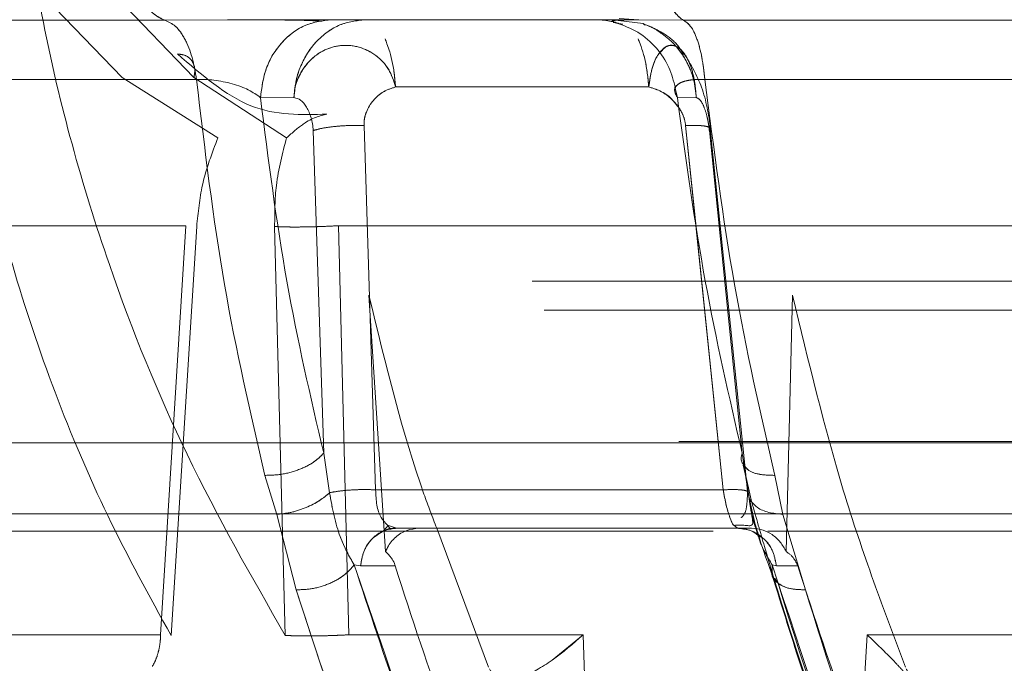
# Model space of a CAD drawing. Units: millimetres. Extents: x 0 to 42, y 0 to 29.8.
# Drawn here: x 11.8 to 11.8, y 15 to 15.1 of the extents above; entities that cross this region are included whole.
import ezdxf

# ---------------------------------------------------------------- set-up
doc = ezdxf.new("R2010")
doc.units = ezdxf.units.MM
doc.linetypes.add('HIDDEN', pattern=[0.1905, 0.127, -0.0635])

msp = doc.modelspace()

# ---------------------------------------------------------------- linework, layer by layer
at = {"color": 7, "linetype": 'HIDDEN', "lineweight": 0}
for p, q in [((11.77672485187871, 15.06339054671321), (11.78258090351725, 15.0573014790818)), ((11.78505575244982, 15.05730158780538), (11.77919458845122, 15.06339054534687)), ((11.79900410855463, 15.05929335965422), (11.79882482398953, 15.05929335965422)), ((11.79943981900712, 15.05924303005396), (11.79941582794077, 15.05923228705007)), ((11.79982299439174, 15.05913497776348), (11.79948106261206, 15.05920111128274)), ((11.79948580100301, 15.05925010491962), (11.79949188166172, 15.05923768741402)), ((11.79986417352976, 15.0592782264332), (11.79948854567842, 15.05926484946005)), ((11.80051269434856, 15.05915928730449), (11.79965476352255, 15.05926172414359)), ((11.78258090351725, 15.0573014790818), (11.78588228094362, 15.05523227998124)), ((11.78258090351677, 15.05730147908258), (11.78588228076458, 15.0552322806312)), ((11.78824656715291, 15.05523223226159), (11.78505575244984, 15.05730158780538)), ((11.78824656728929, 15.05523223160651), (11.78505575242765, 15.05730158782842)), ((11.79199942032586, 15.05697957455169), (11.80071187455599, 15.05697957455168)), ((11.80169440111652, 15.05661004943662), (11.8016119851307, 15.0569835019518)), ((11.78734458615791, 15.05661004944971), (11.78849870842584, 15.05661432896957)), ((11.80234632183008, 15.05661434199967), (11.80169440061134, 15.05661006246424)), ((11.80169440111652, 15.05661004943663), (11.80234632212208, 15.05661432904857)), ((11.7891597211965, 15.0554778581813), (11.7895209922189, 15.04437652354007)), ((11.79130889205334, 15.04311552207111), (11.79091068584743, 15.05565655885212)), ((11.80197915605131, 15.05565655885218), (11.80327342372574, 15.04311552257035)), ((11.80227251488852, 15.05281400531663), (11.8019791560516, 15.05565655884728)), ((11.80279573654992, 15.05547784518505), (11.80392564490242, 15.04437652315043)), ((11.80410569744111, 15.04306594519855), (11.80280655999595, 15.05565624078357)), ((11.78478172843376, 15.05220376903494), (11.76349081976483, 15.05220376903494)), ((11.78390904526246, 15.03812765052152), (11.78478172843376, 15.05220376903494)), ((11.7847817286652, 15.05220376901572), (11.78390904530584, 15.03812765051877)), ((11.78515013459024, 15.05217587069646), (11.78426793132938, 15.03810759467565)), ((11.78819984242993, 15.03810759490269), (11.78783234527129, 15.05217587069646)), ((11.78783234527128, 15.05217587069646), (11.78819984242993, 15.0381075949027)), ((11.78823892460612, 15.05216139949315), (11.78783234527126, 15.05217587069646)), ((11.79002965619973, 15.05220376901681), (11.7903868293042, 15.03812765051878)), ((11.82435318653436, 15.0522037690273), (11.79002965619991, 15.0522037690273)), ((11.79038682935002, 15.03812765052152), (11.79002965642971, 15.05220376903494)), ((11.92369286791157, 15.05029335965422), (11.75449286791157, 15.05029335965422)), ((11.79107732164375, 15.04981677794133), (11.79165142759977, 15.04099312354159)), ((11.80543751897078, 15.04099312337682), (11.80565769776119, 15.04981677794132)), ((11.92411174838683, 15.04929335965422), (11.75407398743631, 15.04929335965422)), ((11.92874757207559, 15.04477564797714), (11.74950122878463, 15.04477564797714)), ((11.82316965740258, 15.04473517350885), (11.75877827861314, 15.04473517350886)), ((11.76030539460821, 15.04473517351413), (11.85107684740849, 15.04473517351413)), ((11.78952099402206, 15.04437652340569), (11.78972307281455, 15.04301477345405)), ((11.80413438512169, 15.04301478363963), (11.80392564427641, 15.04437652280775)), ((11.80392564420364, 15.04437652310263), (11.80406276857602, 15.04348198054768)), ((11.8039637674711, 15.04396625603223), (11.80426024295108, 15.04266769036048)), ((11.78790763352891, 15.04227189327015), (11.78749925491825, 15.04361307400374)), ((11.80504832458399, 15.04361307409789), (11.80532136117495, 15.04227194201604)), ((11.80327342372574, 15.04311552257035), (11.79130889205334, 15.04311552207111)), ((11.80414428105746, 15.0429788516557), (11.80413428699867, 15.04305328980607)), ((11.75449286791157, 15.04229335965422), (11.92369286791157, 15.04229335965422)), ((11.78857695787553, 15.0396752671731), (11.78790763935184, 15.04227190190912)), ((11.80532139147284, 15.04227201054822), (11.80610602465127, 15.03967526676128)), ((11.79202245983826, 15.04179335965422), (11.79172156534587, 15.04189778413954)), ((11.79180518320339, 15.04177152260326), (11.79173121082103, 15.04189045592347)), ((11.76899059386895, 15.04169335965422), (11.80293116454378, 15.04169335965422)), ((11.80376583824616, 15.04179335965422), (11.80425103078505, 15.04179335965422)), ((11.80481218075987, 15.04169335965422), (11.87328201098275, 15.04169335965422)), ((11.79056968702077, 15.04053303446755), (11.790790760922, 15.04049621322177)), ((11.79079076418211, 15.04049621190941), (11.79198254717497, 15.04049962271412)), ((11.80496129750663, 15.04053303000793), (11.8049545658552, 15.04020064451291)), ((11.80496135555656, 15.04053303444675), (11.80510172664533, 15.04049621373979)), ((11.80496135555434, 15.04053303445414), (11.80510172661895, 15.04049621374005)), ((11.8051017230779, 15.04049621346527), (11.80584073907712, 15.04049964096903)), ((11.80510172307617, 15.04049621346538), (11.80584073907712, 15.04049964096903)), ((11.77677204576884, 15.03812765066153), (11.78390904526535, 15.03812765066153)), ((11.78390904530584, 15.03812765051877), (11.77677204772475, 15.03812765051877)), ((11.79038682930419, 15.03812765051878), (11.79469377676947, 15.03812765051878)), ((11.79844727592495, 15.03812765065329), (11.79737958104745, 15.03725103027468)), ((11.79865582863064, 15.03181380083042), (11.79844727924061, 15.03812765084948)), ((11.80783934332628, 15.03181380106507), (11.80823052742863, 15.03812765087114)), ((11.80823053361578, 15.03812765052152), (11.80783934420877, 15.03181380101485)), ((11.80823053113797, 15.03812765066153), (11.8238685880484, 15.03812765066153))]:
    msp.add_line(p, q, dxfattribs=at)
at = {"color": 7, "linetype": 'Continuous', "lineweight": 15}
for p, q in [((11.76071656246921, 15.05927679431506), (11.78405257785328, 15.05927679431507)), ((11.78405257465552, 15.0592767803497), (11.78621373817383, 15.05929326479079)), ((11.78621373816839, 15.05929335965422), (11.79986653063163, 15.05929335965422)), ((11.7996946909711, 15.05933383363321), (11.80037219815394, 15.05928871452003)), ((11.80021620223304, 15.05929045460246), (11.79986638202183, 15.05929329765308)), ((11.79986653062663, 15.05929323396901), (11.8019046756415, 15.05927678993373)), ((11.80190467602993, 15.05927679431003), (11.82943138335237, 15.05927679431004)), ((11.79199941998614, 15.05697957455168), (11.80071187427396, 15.05697957455168)), ((11.78849871422013, 15.05661433923704), (11.78734458911116, 15.05661005991291)), ((11.78915974023824, 15.05547766012107), (11.78952099229743, 15.04437652322493)), ((11.79091068584239, 15.0556565589658), (11.79130889153623, 15.04311552427096)), ((11.78972307279909, 15.04301477612637), (11.7895209941006, 15.04437652309056)), ((11.80396582063651, 15.04395849167356), (11.80426024295366, 15.04266769035733)), ((11.78749925524462, 15.04361307370555), (11.7879076335289, 15.04227189327014)), ((11.80532136117473, 15.04227194201571), (11.80504832475918, 15.04361307443347)), ((11.80327342320045, 15.04311552312379), (11.79130889153623, 15.04311552427096)), ((11.80415732399901, 15.04288170469418), (11.80414428105746, 15.0429788516557)), ((11.78790763935184, 15.04227190190912), (11.7885769591175, 15.03967526712384)), ((11.80610602597098, 15.03967526679451), (11.80532139147261, 15.04227201054789)), ((11.79158318632657, 15.04169887765465), (11.79173477338068, 15.04188791095566)), ((11.79172151071522, 15.04189782098871), (11.79202245955635, 15.04179335965422)), ((11.80376583824617, 15.04179335965422), (11.80363397208582, 15.04189591855814)), ((11.79202245955636, 15.04179335965422), (11.80376583824617, 15.04179335965422)), ((11.79519406702924, 15.03701271389418), (11.79341111852749, 15.04179335965422)), ((11.79056968702023, 15.0405330344691), (11.79079076120118, 15.04049621815388)), ((11.79079076499049, 15.04049622448628), (11.79198254801515, 15.0404996352887)), ((11.79469377676947, 15.03812765051878), (11.7984472736944, 15.03812765051878)), ((11.79844727369445, 15.03812765052152), (11.798655827342, 15.03181380109649))]:
    msp.add_line(p, q, dxfattribs=at)
at = {"color": 8, "linetype": 'Continuous', "lineweight": 15}
for p, q in [((11.80327342320046, 15.04311552312379), (11.80227251488852, 15.05281400531663)), ((11.80406276857602, 15.04348198054768), (11.80413438500951, 15.04301478462708))]:
    msp.add_line(p, q, dxfattribs=at)
at = {"color": 7, "linetype": 'HIDDEN', "lineweight": 0}
for points, knots in [([(11.78426793132938, 15.03810759467565), (11.7835255007629, 15.03945417262169), (11.78207931861512, 15.04207717479059), (11.78025178132935, 15.0463612864765), (11.77860727235765, 15.05127251609589), (11.77725803244064, 15.05689556043574), (11.77689934891293, 15.06126489562312), (11.77672485187871, 15.06339054671321)], [0, 0, 0, 0, 0.193486934925495, 0.376893629853455, 0.5520812400714564, 0.7820906477793785, 0.9999999999999999, 0.9999999999999999, 0.9999999999999999, 0.9999999999999999]), ([(11.77919458845123, 15.06339054534686), (11.77940135626241, 15.06198446687866), (11.77982237100799, 15.05912144982991), (11.78083704070338, 15.05492389849469), (11.78241290226976, 15.04985020906206), (11.78480257897604, 15.04401206229502), (11.78703942983402, 15.04012440002457), (11.78819984242993, 15.03810759490269)], [0, 0, 0, 0, 0.1437626583539751, 0.2927254425323344, 0.4482362065791186, 0.7137611327253623, 1, 1, 1, 1]), ([(11.78937610137443, 15.05924961771185), (11.7891384743557, 15.05926051326727), (11.78877785061212, 15.05927704840712), (11.78794849216208, 15.05928546075331), (11.78736065284816, 15.05928891151196), (11.78696643854383, 15.05928969214228), (11.78683929136257, 15.05928994392144)], [0, 0, 0, 0, 0.4359260422648366, 0.6615631594606932, 0.8908428998203017, 1, 1, 1, 1]), ([(11.78734458615791, 15.05661004944971), (11.78738939173841, 15.05695176314913), (11.78748248868929, 15.05766177523106), (11.78805497807624, 15.05856256330428), (11.78886537536493, 15.05917953094785), (11.78948921457272, 15.05925637584292), (11.78978945509392, 15.0592933596539)], [0, 0, 0, 0, 0.2406393621880799, 0.5000000141265245, 0.7593606581956241, 1, 1, 1, 1]), ([(11.78849870728776, 15.05661433666695), (11.78851762283491, 15.05682092535512), (11.78855224751018, 15.0571990833957), (11.78877819345836, 15.05786718528804), (11.78914409116397, 15.05844953843175), (11.78963779597857, 15.0588810746337), (11.790201702855, 15.05920646064948), (11.79065045166188, 15.05925898154157), (11.79094418500149, 15.05929335965422)], [0, 0, 0, 0, 0.1455825622574043, 0.2664870810360753, 0.5000140221520275, 0.6388173940264286, 0.763584055412444, 1, 1, 1, 1]), ([(11.79949514301726, 15.05923754458173), (11.79949220242649, 15.05923044739323), (11.79948498422406, 15.05921302608329), (11.79960908587525, 15.0591805269067), (11.79968263031732, 15.05916126742234)], [0, 0, 0, 0, 0.407385466912437, 1, 1, 1, 1]), ([(11.8019055364047, 15.058098716165), (11.80185157398667, 15.05819235043694), (11.80168133662302, 15.05848774215925), (11.80119796637403, 15.05886892774728), (11.80074860592314, 15.05905932819659), (11.80051269434856, 15.05915928730449)], [0, 0, 0, 0, 0.1806281120475001, 0.5698346130246854, 1, 1, 1, 1]), ([(11.80052969874037, 15.05912757115509), (11.80055706898356, 15.05912291203531), (11.80075336669302, 15.05908949711332), (11.80109116699055, 15.05887030342832), (11.80161318642291, 15.05847405879869), (11.80201138312473, 15.05790667362951), (11.80227738655271, 15.05724472297703), (11.80232233148209, 15.0568337280359), (11.80234632274342, 15.05661434206345)], [0, 0, 0, 0, 0.02578448447557592, 0.1849247449721827, 0.361988463284643, 0.6307203231324798, 0.8028813182202761, 1, 1, 1, 1]), ([(11.80234632299283, 15.056614335544), (11.8023247000602, 15.05682099148603), (11.80228511955159, 15.05719927261145), (11.80203877053928, 15.05786633858533), (11.80163754183269, 15.05845499677813), (11.80109139915406, 15.05887025163541), (11.80075346292399, 15.05908945556173), (11.80055715725496, 15.05912287417365), (11.80052976731856, 15.05912753697152)], [0, 0, 0, 0, 0.1857358575796133, 0.3399871716485133, 0.6379234021207515, 0.8150102595124413, 0.9741889408952077, 0.9999999999999999, 0.9999999999999999, 0.9999999999999999, 0.9999999999999999]), ([(11.78849870728776, 15.05661433666695), (11.78850564799379, 15.0567306247383), (11.78851855354058, 15.05694685074447), (11.78866406668286, 15.05736637462301), (11.78890527568678, 15.05776189046557), (11.78925235622178, 15.05807910157052), (11.78962277601753, 15.0582998477343), (11.79012335099769, 15.05843933342957), (11.79074448846131, 15.05838578332195), (11.79133044591394, 15.05809675383175), (11.79179250539818, 15.05761202032503), (11.79193054928672, 15.05719008231092), (11.79199942032475, 15.05697957455627)], [0, 0, 0, 0, 0.06494681025805951, 0.1207620801768274, 0.2489542971745154, 0.323692918754921, 0.3894355618436386, 0.4987318285858844, 0.6251668221310319, 0.751543994958865, 0.8760436035631819, 1, 1, 1, 1]), ([(11.80071187455599, 15.05697957455169), (11.8007401559116, 15.05718939958082), (11.80079684207613, 15.05760996556398), (11.80100487286967, 15.05809259990664), (11.80127227885366, 15.05838599277542), (11.8015592922537, 15.05843751592653), (11.80178585029688, 15.05831427118305), (11.80189835749994, 15.0581633857733), (11.80193416775089, 15.05811536000925)], [0, 0, 0, 0, 0.1866104351381494, 0.374035459179934, 0.5638514143128313, 0.7547682883152077, 0.9219444720166162, 1, 1, 1, 1]), ([(11.80234632299283, 15.056614335544), (11.80233679005834, 15.05673062434028), (11.80231906451398, 15.05694685180077), (11.80225893838951, 15.05736636347366), (11.80214160103431, 15.05776197095129), (11.80197333428879, 15.05807894579612), (11.80179630073856, 15.05830049828126), (11.80156399045907, 15.05843472843073), (11.80130745428248, 15.05840908987862), (11.80116315225843, 15.05822988170404), (11.80110579909948, 15.05815865501829)], [0, 0, 0, 0, 0.09165953116407549, 0.1704317895529852, 0.3513495767761405, 0.4568283034983457, 0.5496109966228127, 0.7038609947485691, 0.8822988967248158, 1, 1, 1, 1]), ([(11.78963351854845, 15.05604576641284), (11.78875049257154, 15.0560173884192), (11.78698446963439, 15.05596063336443), (11.78531937739129, 15.05739669638239), (11.78448684494891, 15.05811471609375)], [0, 0, 0, 0, 0.5000082152571156, 1, 1, 1, 1]), ([(11.7844868445864, 15.05811471647019), (11.78458401262378, 15.05810357466514), (11.78478575280139, 15.05808044206113), (11.78499887596976, 15.05789439731189), (11.7851066928183, 15.0576220843938), (11.78507231378848, 15.0574058070982), (11.78505574753072, 15.05730158933972)], [0, 0, 0, 0, 0.2407137070585976, 0.4997695469338336, 0.7589534472649259, 1, 1, 1, 1]), ([(11.78448684481356, 15.05811471622845), (11.78531937735188, 15.05739669646678), (11.78698446978741, 15.05596063334768), (11.78875049293113, 15.05601738842289), (11.78963351901163, 15.05604576642676)], [0, 0, 0, 0, 0.4999917845723042, 1, 1, 1, 1]), ([(11.80284600791098, 15.05553002784953), (11.80276796243011, 15.05602525016671), (11.8026176629574, 15.0569789460413), (11.80215514822699, 15.05775160371967), (11.80193280190103, 15.05812304615105)], [0, 0, 0, 0, 0.5192664982354006, 0.9999999999999999, 0.9999999999999999, 0.9999999999999999, 0.9999999999999999]), ([(11.78749925316614, 15.04361307159436), (11.78699954024315, 15.04576099641758), (11.7859987907479, 15.05006253552891), (11.78542886951285, 15.05484140122555), (11.7851435319899, 15.05723399447623)], [0, 0, 0, 0, 0.4993386710244915, 0.9999999999999999, 0.9999999999999999, 0.9999999999999999, 0.9999999999999999]), ([(11.80169439644116, 15.05661005444301), (11.80164637490214, 15.05670312786996), (11.80155328957552, 15.05688354212833), (11.80167486895895, 15.05706366642526), (11.80188494393288, 15.05716392463674), (11.80209462725883, 15.05721388170731), (11.80234834457671, 15.05724043681797), (11.80254420640855, 15.05723612571986), (11.80264178989716, 15.05723397781799)], [0, 0, 0, 0, 0.2729133318264645, 0.5290173358480368, 0.6509430067110885, 0.7691907555774053, 0.8850047961774837, 1, 1, 1, 1]), ([(11.80264178577158, 15.05723398921777), (11.80295112205975, 15.05484139691449), (11.80356897742455, 15.05006253311199), (11.80455564239003, 15.0457609955957), (11.80504832236245, 15.04361307156979)], [0, 0, 0, 0, 0.5006613291708681, 1, 1, 1, 1]), ([(11.79199942032586, 15.05697957455169), (11.79185666717802, 15.05693375131423), (11.79156593671698, 15.05684042790136), (11.79121636366986, 15.05653003381235), (11.79100642509467, 15.05619496057289), (11.79091581347176, 15.05589158880558), (11.79091236483122, 15.0557335168069), (11.79091068584743, 15.05565655885212)], [0, 0, 0, 0, 0.2476353080746021, 0.5043330278393565, 0.756537048303477, 0.8814691344214665, 1, 1, 1, 1]), ([(11.80197915605131, 15.05565655885218), (11.80196710674859, 15.05573368806573), (11.80194240793138, 15.05589178852935), (11.80181057401229, 15.05619505216378), (11.80155562897862, 15.05653004533302), (11.80116412918134, 15.05684042508522), (11.80086080929045, 15.05693375039053), (11.80071187455599, 15.05697957455169)], [0, 0, 0, 0, 0.1187775994205682, 0.2434718658479037, 0.4956729551823846, 0.752367659505657, 1, 1, 1, 1]), ([(11.78734458699853, 15.05661004940368), (11.7876181664271, 15.05447103655403), (11.78816574362667, 15.05018973999535), (11.78906901392973, 15.04631524895207), (11.78952099412512, 15.04437652339802)], [0, 0, 0, 0, 0.4996180059779707, 1, 1, 1, 1]), ([(11.80157176845515, 15.05647410241418), (11.801668975479, 15.05635953544334), (11.80181941181991, 15.05618223307156), (11.80194199981017, 15.05589140917948), (11.80196697293026, 15.05573356367831), (11.8019791560516, 15.05565655884728)], [0, 0, 0, 0, 0.483280516348796, 0.7479187164876894, 1, 1, 1, 1]), ([(11.80392564290279, 15.04437652271383), (11.80347696696331, 15.04631524934805), (11.80258030019478, 15.05018974225752), (11.80198954952648, 15.05447104087536), (11.80169439987787, 15.05661005459207)], [0, 0, 0, 0, 0.5003820317974614, 1, 1, 1, 1]), ([(11.80234632198954, 15.05661434202954), (11.80239200643823, 15.05659385276095), (11.80248507150135, 15.05655211350108), (11.80261759695001, 15.05629815405987), (11.80271203650754, 15.0559987808674), (11.80276949399746, 15.05571177083777), (11.80278700991607, 15.05555559384134), (11.8027956999153, 15.05547811129485)], [0, 0, 0, 0, 0.2474123124491325, 0.5040105142823872, 0.7566160967387953, 0.879252354515092, 1, 1, 1, 1]), ([(11.8027957366872, 15.05547784519166), (11.80278704941288, 15.05555534727701), (11.80276953922051, 15.05571156157098), (11.80271208358288, 15.05599864791893), (11.80261763613628, 15.0562980994644), (11.80248509218285, 15.05655211848286), (11.80239201346101, 15.05659385006829), (11.80234632242184, 15.05661433551832)], [0, 0, 0, 0, 0.1207525600066599, 0.243390559367665, 0.4959954241589955, 0.7525912221011936, 1, 1, 1, 1]), ([(11.78824656756488, 15.05523223228707), (11.78844447887191, 15.05540580517086), (11.78898947296722, 15.05588377784555), (11.78938293797605, 15.05598274107877), (11.78963351854845, 15.05604576641284)], [0, 0, 0, 0, 0.3631439472999051, 1, 1, 1, 1]), ([(11.78963351901163, 15.05604576642676), (11.78938293821004, 15.05598274120828), (11.78898947284102, 15.05588377815649), (11.78844447893853, 15.0554058047733), (11.78824656770125, 15.05523223163198)], [0, 0, 0, 0, 0.6368560521953516, 1, 1, 1, 1]), ([(11.79091068584711, 15.05565655885197), (11.79074711809852, 15.0556578559918), (11.79041994972727, 15.05566045053216), (11.7899088308416, 15.05562332967165), (11.78945299986758, 15.05556163625711), (11.78925747890194, 15.05550578370581), (11.78915972107175, 15.0554778581879)], [0, 0, 0, 0, 0.2499661851406628, 0.499982608838727, 0.7499980881286487, 1, 1, 1, 1]), ([(11.80197915605127, 15.05565655884713), (11.80212863183791, 15.05565785444617), (11.80242761316279, 15.05566044590214), (11.80272745784469, 15.05562331730699), (11.8028785628896, 15.05556161945607), (11.80282334497557, 15.0555057694956), (11.8027957366872, 15.05547784519166)], [0, 0, 0, 0, 0.2499664243965749, 0.4999826020455571, 0.7499973558304696, 1, 1, 1, 1]), ([(11.80279395744276, 15.0555786446544), (11.80276986804619, 15.0555931726444), (11.80270966144474, 15.05562948243328), (11.80242311202018, 15.05566002214679), (11.80212712951043, 15.05565771319107), (11.801979156051, 15.05565655885203)], [0, 0, 0, 0, 0.250110223782606, 0.6251001977539119, 1, 1, 1, 1]), ([(11.8027956999153, 15.05547811129485), (11.80283291159421, 15.05550719487611), (11.8028825185811, 15.05554596627466), (11.80281166231299, 15.05557211169329), (11.80279395744276, 15.0555786446544)], [0, 0, 0, 0, 0.7501297951374472, 0.9999999999999999, 0.9999999999999999, 0.9999999999999999, 0.9999999999999999]), ([(11.78588228094362, 15.05523227998124), (11.78567746280627, 15.05470302797545), (11.78531010875488, 15.05375378162919), (11.7851992043005, 15.05265987155033), (11.78515013459024, 15.05217587069646)], [0, 0, 0, 0, 0.5575496896729032, 1, 1, 1, 1]), ([(11.78783234527129, 15.05217587069646), (11.78783662087816, 15.05265558135598), (11.78784636985397, 15.0537493880972), (11.7881026716163, 15.05469905860622), (11.78824656715291, 15.05523223226159)], [0, 0, 0, 0, 0.4385698510035237, 1, 1, 1, 1]), ([(11.78783234527126, 15.05217587069646), (11.78795695920353, 15.05217004122432), (11.78814861793425, 15.05216107537909), (11.78851383331429, 15.05215859363779), (11.78882340928524, 15.05216047422541), (11.78914875095684, 15.05216665491727), (11.78956871439464, 15.05217910574059), (11.78984804147972, 15.05219405149321), (11.79002965619961, 15.05220376902087)], [0, 0, 0, 0, 0.2395363496805087, 0.3684117169441082, 0.499999992998832, 0.6315882700757812, 0.7604636402818281, 1, 1, 1, 1]), ([(11.79341111852749, 15.04179335965422), (11.79326316641003, 15.04218084616547), (11.79235002032716, 15.04457237523576), (11.7916575743484, 15.04742573370295), (11.79107732164375, 15.04981677794133)], [0, 0, 0, 0, 0.1620245875608449, 1, 1, 1, 1]), ([(11.80565769776119, 15.04981677794132), (11.80620963328074, 15.04752451426903), (11.80704348400928, 15.04406141819089), (11.80844298935767, 15.03992852564722), (11.80918101402607, 15.0379861412796), (11.80955087564323, 15.03701271389418)], [0, 0, 0, 0, 0.4940936604169895, 0.7464646577580497, 1, 1, 1, 1]), ([(11.78749925491825, 15.04361307400375), (11.78768271558731, 15.04361703712754), (11.78806372417499, 15.0436252676884), (11.78867221652611, 15.04379437681118), (11.78920553337284, 15.04405643876079), (11.78941846445869, 15.0442724925171), (11.78952099356695, 15.04437652523211)], [0, 0, 0, 0, 0.2407566803630167, 0.5000001538789898, 0.7592435216803415, 1, 1, 1, 1]), ([(11.80399305418008, 15.0439688368712), (11.8040282487969, 15.04391307239812), (11.80412208767044, 15.04376438842854), (11.80450331393649, 15.04362716665904), (11.80487118859703, 15.04361765282816), (11.80504832515332, 15.04361307179169)], [0, 0, 0, 0, 0.2373184833124056, 0.632758675974733, 0.9999999999999999, 0.9999999999999999, 0.9999999999999999, 0.9999999999999999]), ([(11.78972307281455, 15.04301477345405), (11.78961433225145, 15.04292304127604), (11.78938867718856, 15.04273268148933), (11.78891709175714, 15.04249464729808), (11.78839580006855, 15.04232139424845), (11.78806824180046, 15.04228817924209), (11.78790763352891, 15.04227189327015)], [0, 0, 0, 0, 0.236760390090795, 0.491317859626656, 0.7505831258334573, 1, 1, 1, 1]), ([(11.78972305437035, 15.04301476763831), (11.78982872328645, 15.04303517413144), (11.79004311788714, 15.04307657743248), (11.79046495948689, 15.04311406336967), (11.79090510402449, 15.04312969403675), (11.79117744263312, 15.04312013679987), (11.79130889557432, 15.04311552369376)], [0, 0, 0, 0, 0.2515877363994902, 0.5104533506050448, 0.7637046497354125, 1, 1, 1, 1]), ([(11.78972308916934, 15.04301477125205), (11.78977104407558, 15.04274493841717), (11.78986856963694, 15.04219618124582), (11.79013290552639, 15.04129987568562), (11.79039993816565, 15.04083111261508), (11.79056974210221, 15.04053302989788)], [0, 0, 0, 0, 0.2604862412099389, 0.5297490683956042, 1, 1, 1, 1]), ([(11.80327342372575, 15.04311552257035), (11.8033053189246, 15.04293400915477), (11.80336881726171, 15.04257264442074), (11.80349804998688, 15.04216189959912), (11.80359261286975, 15.04192671787656), (11.80363572946678, 15.04189450865796), (11.80363780430992, 15.04189295869621)], [0, 0, 0, 0, 0.3329654496264895, 0.6628819735672349, 0.9837773137586086, 1, 1, 1, 1]), ([(11.80327342575029, 15.04311553383497), (11.80339515078371, 15.04312014710188), (11.80364733550922, 15.04312970467123), (11.80393420050316, 15.04311407546749), (11.80412172213393, 15.04307659160826), (11.80413020945538, 15.04303519004288), (11.80413439261079, 15.04301478440806)], [0, 0, 0, 0, 0.2362954199422929, 0.4895467591096748, 0.7484123528686442, 1, 1, 1, 1]), ([(11.80388722271083, 15.04215344213804), (11.80392200491615, 15.04218517357723), (11.80402486049431, 15.04227900763677), (11.80409435462387, 15.04257107641213), (11.80410427459402, 15.04289525876732), (11.80410943285791, 15.0430638296514)], [0, 0, 0, 0, 0.1969568035604318, 0.5824272992911574, 0.9999999999999999, 0.9999999999999999, 0.9999999999999999, 0.9999999999999999]), ([(11.80424855613516, 15.04190760759829), (11.80425922638284, 15.04191236920804), (11.80429656659807, 15.04192903232012), (11.80428911424689, 15.04203988841658), (11.80425356615085, 15.04226829887934), (11.80419825634606, 15.04255971878166), (11.80416910122626, 15.04278906155162), (11.80415732399901, 15.04288170469418)], [0, 0, 0, 0, 0.08860967883412052, 0.3100869424935469, 0.5516750232042537, 0.8188988702590416, 1, 1, 1, 1]), ([(11.80425495146105, 15.04269318894571), (11.80440740619073, 15.04215939562332), (11.80469898487059, 15.04113848434959), (11.80491873558927, 15.04039744108064), (11.8050235875217, 15.040043859444)], [0, 0, 0, 0, 0.5228596609043901, 1, 1, 1, 1]), ([(11.79079076418211, 15.04049621190941), (11.7908173207525, 15.04066293232707), (11.79087240952499, 15.04100877604946), (11.79116262844029, 15.04144248188498), (11.7915655164998, 15.04173871471381), (11.79187383103086, 15.04177558543505), (11.79202245981846, 15.041793359656)], [0, 0, 0, 0, 0.2410342997626804, 0.499999943767401, 0.7589656189587897, 1, 1, 1, 1]), ([(11.80376583850641, 15.04179335965518), (11.80392703966553, 15.04177558543816), (11.80426143423175, 15.04173871472567), (11.80469840231272, 15.0414424823542), (11.80501317089713, 15.04100877713312), (11.80507291993474, 15.04066293374237), (11.80510172307617, 15.04049621346538)], [0, 0, 0, 0, 0.2410343611989216, 0.500000006817572, 0.758965648657739, 1, 1, 1, 1]), ([(11.8051017230762, 15.04049621346514), (11.80507196126204, 15.04066106439389), (11.80501022356037, 15.0410030300216), (11.80476497652548, 15.04138398105443), (11.80454162786101, 15.04151228941294), (11.80446989671306, 15.04155349720736)], [0, 0, 0, 0, 0.3871924711823265, 0.8031893872275307, 1, 1, 1, 1]), ([(11.80446989671306, 15.04155349720736), (11.80447462970581, 15.04153743187159), (11.804602876962, 15.04110211845727), (11.8047854562993, 15.04081222494112), (11.80496129750663, 15.04053303000793)], [0, 0, 0, 0, 0.03690521645037737, 1, 1, 1, 1]), ([(11.80584073903228, 15.04049964081882), (11.80580359229373, 15.04057777766642), (11.80569130501645, 15.04081396997334), (11.80553926278125, 15.04092130008203), (11.80543751897073, 15.04099312337657)], [0, 0, 0, 0, 0.3308187663730499, 0.9999999999999999, 0.9999999999999999, 0.9999999999999999, 0.9999999999999999]), ([(11.79056974210221, 15.04053302989788), (11.79047083507005, 15.04041641099382), (11.79026545144586, 15.04017424809961), (11.78974203458765, 15.03988021746978), (11.78914042088465, 15.03968999591024), (11.7887601062663, 15.03968005461161), (11.78857695787553, 15.0396752671731)], [0, 0, 0, 0, 0.2407867698193175, 0.5000014495088452, 0.759215329908306, 0.9999999999999999, 0.9999999999999999, 0.9999999999999999, 0.9999999999999999]), ([(11.79056972512712, 15.0405330313062), (11.79166549747703, 15.03733170617186), (11.79316759891353, 15.03294328089048), (11.79468795926366, 15.02934166299107), (11.79509922751581, 15.02836739981833)], [0, 0, 0, 0, 0.7294929112571203, 1, 1, 1, 1]), ([(11.79198254746294, 15.04049962901352), (11.79255735974728, 15.03871019422175), (11.79328279818284, 15.03645184865184), (11.79427608824113, 15.03403599269255), (11.79476698176272, 15.03271362065162), (11.79518490062534, 15.03216396076559), (11.7953925517998, 15.03189085148266)], [0, 0, 0, 0, 0.5608912291209418, 0.7078694503473646, 0.8548492131859852, 1, 1, 1, 1]), ([(11.80496131418062, 15.04053303128272), (11.80595500713594, 15.03733332488564), (11.80731788399093, 15.03294484072865), (11.80922600977089, 15.02934306815163), (11.80974289382679, 15.02836739933693)], [0, 0, 0, 0, 0.7291142642007983, 1, 1, 1, 1]), ([(11.80974289379762, 15.02836739938688), (11.80942120165476, 15.02892543708678), (11.80900182578358, 15.02965292624605), (11.80852592766543, 15.03066653986837), (11.80714209875081, 15.03386985336634), (11.80600456642121, 15.03734547420574), (11.8049613141787, 15.04053303128914)], [0, 0, 0, 0, 0.157314841933152, 0.2050844273059511, 0.2709680136216592, 1, 1, 1, 1]), ([(11.80584073912896, 15.04049964097315), (11.80641555377118, 15.03871019761044), (11.80714099518354, 15.03645184122034), (11.80813429053383, 15.03403597817421), (11.80862518492335, 15.03271359585587), (11.80904310844847, 15.03216394836952), (11.80925076177502, 15.03189084546405)], [0, 0, 0, 0, 0.5608913541325611, 0.7078696091492128, 0.8548494071236149, 1, 1, 1, 1]), ([(11.80501789696199, 15.04005984923243), (11.80572218039298, 15.03780454824022), (11.80713457318536, 15.03328169461922), (11.8089963968308, 15.02949989380404), (11.80992983033436, 15.02760387127079)], [0, 0, 0, 0, 0.498645585551438, 1, 1, 1, 1]), ([(11.80504508565313, 15.04007142375278), (11.80508145294377, 15.04001019920591), (11.80517959484403, 15.0398449767418), (11.8055628069048, 15.03969205194568), (11.80592955136452, 15.03968071951665), (11.80610602442519, 15.03967526648693)], [0, 0, 0, 0, 0.2339685517378352, 0.6313948018322629, 1, 1, 1, 1]), ([(11.79316223200494, 15.0273174125142), (11.79236833250073, 15.02918687327947), (11.7907751150292, 15.03293855411282), (11.78931133137244, 15.03742461030066), (11.7885769504119, 15.03967526683525)], [0, 0, 0, 0, 0.4982995218177268, 1, 1, 1, 1]), ([(11.80610602442534, 15.03967526648693), (11.80680287749436, 15.03742460991456), (11.80819185984978, 15.0329385533754), (11.81001524543646, 15.02918687229216), (11.81092383765868, 15.02731741128656)], [0, 0, 0, 0, 0.5017004473127791, 1, 1, 1, 1]), ([(11.78918767189013, 15.03808799156304), (11.78908306387682, 15.03808747057447), (11.78887593954745, 15.0380864390148), (11.78860249253295, 15.03809011329452), (11.78837069979025, 15.03809689790415), (11.78825570667628, 15.03810409736673), (11.78819984242992, 15.0381075949027)], [0, 0, 0, 0, 0.2623349615499153, 0.519424385008926, 0.7665338938629099, 1, 1, 1, 1]), ([(11.79038682930411, 15.03812765051879), (11.79030150877465, 15.03812301793072), (11.79012581308666, 15.03811347830699), (11.78982791675397, 15.03810187074564), (11.78950842041082, 15.03809256951852), (11.78929533674594, 15.0380895282249), (11.78918767577189, 15.03808799160485)], [0, 0, 0, 0, 0.2331819415861194, 0.4801782397313772, 0.737358952038712, 0.9999999999999999, 0.9999999999999999, 0.9999999999999999, 0.9999999999999999]), ([(11.80823053113872, 15.03812765066145), (11.80854708774354, 15.03782181651986), (11.80900704095539, 15.03737744292735), (11.80942570190817, 15.03692576444089), (11.80962871512286, 15.03669637832426), (11.80973481807887, 15.03657934987967), (11.80975090418809, 15.03657980936756), (11.80969014815955, 15.0366949514512), (11.80961313214698, 15.03686677064214), (11.80957474591834, 15.03695240855729)], [0, 0, 0, 0, 0.3177721744048376, 0.4617194208871803, 0.5808516144977741, 0.6945974088906446, 0.7981501880119283, 0.8993942587201359, 1, 1, 1, 1])]:
    msp.add_open_spline(points, degree=3, knots=knots, dxfattribs=at)
for points in [[(11.78284815055138, 15.06184437722038), (11.78288333049482, 15.06152082914947), (11.7829536903817, 15.06087373300763), (11.78323407967424, 15.06007114958434), (11.7836076965077, 15.05947953242193), (11.78390428509574, 15.05934437323263), (11.78405257938976, 15.05927679363798)], [(11.80190467770443, 15.05927679363001), (11.80180487564663, 15.05934397613308), (11.80160527153105, 15.05947834113923), (11.80135351035708, 15.06006587373694), (11.80116405009518, 15.06086316504048), (11.80111573856447, 15.06150691162312), (11.80109158279912, 15.06182878491444)], [(11.78405257904207, 15.05927679363795), (11.78417760949294, 15.05922253860955), (11.78442767039468, 15.05911402855272), (11.78475209661145, 15.05865224276428), (11.78501102143781, 15.05802170750776), (11.78509936229728, 15.0574965624614), (11.78514353272702, 15.05723398993822)], [(11.80264178497604, 15.05723398881202), (11.80261194107091, 15.05749656145956), (11.80255225326063, 15.05802170675463), (11.80237730966384, 15.05865224237542), (11.80215810975044, 15.05911402844574), (11.80198915505302, 15.05922253856858), (11.80190467770431, 15.05927679362999)], [(11.79199942120664, 15.05697957455169), (11.79196632269124, 15.05729824130768), (11.79190012566046, 15.05793557481967), (11.79172200319879, 15.05840404766986), (11.79163294196795, 15.05863828409496)], [(11.80034539531731, 15.05863828409496), (11.80043445654815, 15.05840404766986), (11.80061257900982, 15.05793557481967), (11.8006787760406, 15.05729824130768), (11.800711874556, 15.05697957455169)], [(11.78514353272702, 15.05723398993822), (11.78110876803404, 15.05723398993822), (11.77303923864809, 15.05723398993822), (11.76585978830354, 15.05723398993822), (11.76227006313127, 15.05723398993822)], [(11.82962288198593, 15.05723398881202), (11.82504789393535, 15.05723398881202), (11.8158979178342, 15.05723398881202), (11.80706049592876, 15.05723398881202), (11.80264178497604, 15.05723398881202)], [(11.78390904526248, 15.03812765052152), (11.78390370184515, 15.0380264212924), (11.7838930150105, 15.03782396283417), (11.78383401556857, 15.03753451943707), (11.7837478431084, 15.03726539623787), (11.78366694140811, 15.03711544500575), (11.78362649055796, 15.03704046938969)]]:
    msp.add_open_spline(points, degree=3, dxfattribs=at)
at = {"color": 7, "linetype": 'Continuous', "lineweight": 15}
for points in [[(11.78405257785331, 15.05927679431507), (11.78390486662799, 15.05934397716364), (11.78360944417734, 15.05947834286076), (11.78323682709835, 15.06006587371697), (11.78295641766584, 15.06086316182715), (11.78288491395768, 15.06150690589284), (11.7828491621036, 15.06182877792567)], [(11.80109090679456, 15.06184423029492), (11.80111467987022, 15.06152069847658), (11.80116222602153, 15.0608736348399), (11.80135167183398, 15.06007110212195), (11.80160410055937, 15.05947952340469), (11.80180448401159, 15.05934437067492), (11.8019046757377, 15.05927679431003)], [(11.78514353478293, 15.05723398629008), (11.78509936435105, 15.05749655971211), (11.78501102348731, 15.05802170655618), (11.78475209786085, 15.05865224374418), (11.78442767047354, 15.05911403035516), (11.7841776087267, 15.05922253966176), (11.78405257785328, 15.05927679431506)], [(11.80190467632221, 15.05927679431003), (11.80198915390191, 15.05922253967909), (11.80215810906132, 15.0591140304172), (11.80237730966299, 15.05865224406867), (11.80255225377952, 15.05802170723526), (11.80261194167435, 15.0574965606418), (11.80264178562177, 15.05723398734507)], [(11.79163294074747, 15.05863828409495), (11.7917220019783, 15.05840404766986), (11.79190012443997, 15.05793557481967), (11.79196632147075, 15.05729824130768), (11.79199941998614, 15.05697957455169)], [(11.80071187353749, 15.05697957455169), (11.8006787750221, 15.05729824130768), (11.80061257799131, 15.05793557481967), (11.80043445552965, 15.05840404766986), (11.80034539429881, 15.05863828409495)], [(11.76227006420434, 15.05723398629008), (11.76585978952561, 15.05723398629008), (11.77303924016815, 15.05723398629008), (11.78110876991133, 15.05723398629008), (11.78514353478293, 15.05723398629008)], [(11.80264178562177, 15.05723398734507), (11.80706049683098, 15.05723398734507), (11.81589791924939, 15.05723398734507), (11.82504789588142, 15.05723398734507), (11.82962288419744, 15.05723398734507)]]:
    msp.add_open_spline(points, degree=3, dxfattribs=at)
for points, knots in [([(11.78937869620631, 15.05925015041624), (11.78913924217365, 15.05926104129407), (11.78877580493484, 15.05927757119137), (11.78793826518855, 15.05928583866918), (11.78735141665528, 15.05928918073151), (11.78696093472312, 15.05928991668414), (11.7868397143351, 15.05929014515172)], [0, 0, 0, 0, 0.4384513890313227, 0.6654703635887972, 0.8961493247475378, 0.9999999999999999, 0.9999999999999999, 0.9999999999999999, 0.9999999999999999]), ([(11.78978945464684, 15.05929335972922), (11.78948921470602, 15.05925637566163), (11.78886537674359, 15.05917953023826), (11.78805498109944, 15.05856256360222), (11.7874824923148, 15.05766177739254), (11.78738939475314, 15.05695176649246), (11.7873445888699, 15.05661005329478)], [0, 0, 0, 0, 0.2406393248981051, 0.4999999191243319, 0.7593605584718411, 1, 1, 1, 1]), ([(11.79094418513784, 15.05929335965422), (11.79065052248871, 15.05925898297958), (11.79020185238232, 15.0592064608549), (11.78963764694674, 15.05888115788084), (11.78916772695612, 15.05846918744843), (11.78879524089866, 15.05790759636673), (11.7885578234913, 15.05724450134169), (11.78851928130228, 15.05683364924298), (11.78849870777174, 15.05661433948354)], [0, 0, 0, 0, 0.2363333274654444, 0.3610799653733251, 0.4998764609941307, 0.7105294809994902, 0.8454828146561519, 1, 1, 1, 1]), ([(11.79956003531676, 15.05920814109445), (11.79938532259901, 15.0592402754839), (11.79903558903806, 15.05930460093539), (11.79874117124151, 15.05929087187312), (11.7985938326479, 15.05928400129413)], [0, 0, 0, 0, 0.4995594854569397, 1, 1, 1, 1]), ([(11.79986756513269, 15.05927785947386), (11.79971156942894, 15.05927450329722), (11.79943709003335, 15.05926859799783), (11.79944365184464, 15.05924993775236), (11.7994464843619, 15.05924188274055)], [0, 0, 0, 0, 0.5683330197485179, 1, 1, 1, 1]), ([(11.79958547095498, 15.05918852230977), (11.79984230666779, 15.05909342132259), (11.80035882934334, 15.05890216358895), (11.80098433372095, 15.05835103179598), (11.80143542160025, 15.05768240907103), (11.80156446341438, 15.05717943879378), (11.80162660591432, 15.05693722404632)], [0, 0, 0, 0, 0.2565149735497081, 0.515877636352158, 0.7668618179727544, 1, 1, 1, 1]), ([(11.79199941998612, 15.05697957455169), (11.79193091785462, 15.05718938313562), (11.79179361456968, 15.05760991614892), (11.79133411149791, 15.05809279907571), (11.79075288238423, 15.05838523173641), (11.79013004057225, 15.05844022028363), (11.78962554413314, 15.05830066061945), (11.78925051281186, 15.05807755453933), (11.78890149371886, 15.05775785156538), (11.78866236183995, 15.05736279643465), (11.78851874606242, 15.05694524726717), (11.78850580917332, 15.05673161041729), (11.78849870777174, 15.05661433948354)], [0, 0, 0, 0, 0.123510050109198, 0.247559239827446, 0.3731908943108615, 0.4995512197178609, 0.6101986133219491, 0.6767326274019119, 0.7523682305928164, 0.8806874089828332, 0.9345061539475434, 1, 1, 1, 1]), ([(11.78514353387952, 15.05723398669562), (11.78542887140487, 15.05484139483967), (11.78599879264504, 15.05006253192615), (11.78699954163817, 15.04576099515155), (11.78749925431071, 15.04361307149395)], [0, 0, 0, 0, 0.5006613286968937, 0.9999999999999999, 0.9999999999999999, 0.9999999999999999, 0.9999999999999999]), ([(11.7873445895931, 15.05661005326055), (11.7872190398913, 15.05670312664202), (11.7869756731553, 15.05688354096983), (11.786488279462, 15.05706366624796), (11.78606629186131, 15.05716392646403), (11.78574672231675, 15.05721387552127), (11.7854305009586, 15.0572404407867), (11.7852389682901, 15.05723612872884), (11.78514353708314, 15.05723398024477)], [0, 0, 0, 0, 0.2729103303777177, 0.5290119798885847, 0.6509406029369582, 0.7691887825004461, 0.884998244734242, 0.9999999999999999, 0.9999999999999999, 0.9999999999999999, 0.9999999999999999]), ([(11.80264178621927, 15.05723400299799), (11.80254419633683, 15.05723615037637), (11.80234833117742, 15.05724046021464), (11.80209463252815, 15.05721389167123), (11.80188492375522, 15.05716393928599), (11.80167486205665, 15.05706367462783), (11.80155328449091, 15.05688354363383), (11.80164637383573, 15.05670312489926), (11.80169439738867, 15.05661004927748)], [0, 0, 0, 0, 0.1150018432300643, 0.230811368886911, 0.3490595608670718, 0.470988209292, 0.7270898642141833, 0.9999999999999999, 0.9999999999999999, 0.9999999999999999, 0.9999999999999999]), ([(11.80504832342982, 15.04361307161246), (11.80455564305008, 15.04576099754716), (11.80356897726799, 15.0500625388899), (11.80295112177962, 15.05484140725256), (11.80264178542931, 15.05723400184105)], [0, 0, 0, 0, 0.4993386703870761, 1, 1, 1, 1]), ([(11.79091068584239, 15.0556565589658), (11.79091236482651, 15.05573351691405), (11.79091581346777, 15.05589158890081), (11.79100642508911, 15.05619496063669), (11.79121636363658, 15.05653003382316), (11.7915659365649, 15.05684042786326), (11.79185666691098, 15.05693375130517), (11.79199941998613, 15.05697957455168)], [0, 0, 0, 0, 0.1185308803002121, 0.2434629842462364, 0.4956670282525424, 0.7523647476363778, 1, 1, 1, 1]), ([(11.78952099420365, 15.04437652308287), (11.78906901395732, 15.04631524932846), (11.78816574355884, 15.05018974172632), (11.7876181665104, 15.0544710397902), (11.78734458715927, 15.05661005337671)], [0, 0, 0, 0, 0.500381997564736, 1, 1, 1, 1]), ([(11.78849871031591, 15.05661433935768), (11.7885771180658, 15.05659385542658), (11.78873684541433, 15.05655212684738), (11.78894177951246, 15.05629806451984), (11.78907370477559, 15.05599855754968), (11.78914134700595, 15.05571141771166), (11.78915364367919, 15.05555517734971), (11.7891597444422, 15.05547766163458)], [0, 0, 0, 0, 0.2474062350136949, 0.5040004589383491, 0.7566049132682605, 0.8792441084193124, 1, 1, 1, 1]), ([(11.80169440007944, 15.05661004939418), (11.80198954975249, 15.05447103662025), (11.8025803004643, 15.05018973992868), (11.80347696700742, 15.04631524875608), (11.80392564283, 15.0443765230087)], [0, 0, 0, 0, 0.4996179727829517, 1, 1, 1, 1]), ([(11.7891597444422, 15.05547766163458), (11.78925750974339, 15.05550556705082), (11.78945303667411, 15.05556137683528), (11.78990885969811, 15.05562313722085), (11.79041995768505, 15.05566037791586), (11.79074711908064, 15.05565783187675), (11.79091068584208, 15.05565655896565)], [0, 0, 0, 0, 0.2500134460134011, 0.5000175025343108, 0.7500300494181679, 1, 1, 1, 1]), ([(11.7895209941006, 15.04437652309056), (11.78941846502441, 15.04427249038837), (11.78920553399777, 15.04405643665119), (11.78867221729889, 15.04379437465322), (11.78806372503402, 15.043625265415), (11.78768271644787, 15.04361703476479), (11.78749925576981, 15.04361307159775)], [0, 0, 0, 0, 0.2407564487919481, 0.4999998021529082, 0.7592432856919701, 1, 1, 1, 1]), ([(11.80392564290285, 15.04437652271397), (11.80389558058202, 15.04426922225684), (11.80385212552634, 15.04411411954982), (11.80396228201333, 15.04400001176561), (11.80399623195539, 15.04396484404405)], [0, 0, 0, 0, 0.6918026074353694, 1, 1, 1, 1]), ([(11.78972308915418, 15.04301477392437), (11.78961430581248, 15.04292301669229), (11.78938858597259, 15.0427326251543), (11.78891691251466, 15.0424945873386), (11.78839567024781, 15.04232138303817), (11.78806819084554, 15.04228818011864), (11.78790763935184, 15.04227190190912)], [0, 0, 0, 0, 0.2368383855469808, 0.491427470680628, 0.7506649924524852, 1, 1, 1, 1]), ([(11.79130889521298, 15.04311553007129), (11.7911774422927, 15.0431201432774), (11.79090510373666, 15.04312970072115), (11.79046495930893, 15.04311407101349), (11.79004311781507, 15.04307658645145), (11.78982872322889, 15.04303518429914), (11.78972305432037, 15.04301477837228)], [0, 0, 0, 0, 0.2362953674634865, 0.4895466684256282, 0.7484122740126091, 1, 1, 1, 1]), ([(11.79056974210165, 15.04053302989943), (11.79039993809424, 15.04083111294513), (11.79013290534394, 15.04129987653163), (11.78986856951578, 15.04219618316922), (11.78977104402176, 15.04274494086349), (11.78972308915418, 15.04301477392437)], [0, 0, 0, 0, 0.4702509603714139, 0.7395138029886364, 1, 1, 1, 1]), ([(11.8032734228136, 15.04311552648853), (11.80339571164251, 15.04312015313873), (11.80364866947482, 15.04312972349291), (11.80393542801331, 15.04311393197515), (11.8041219153716, 15.04307638108635), (11.80413025484747, 15.04303509712835), (11.80413435857726, 15.04301478191777)], [0, 0, 0, 0, 0.2374277726546985, 0.4911259289909591, 0.7495907754287056, 1, 1, 1, 1]), ([(11.80413438500951, 15.04301478462708), (11.8041392883321, 15.04292008436231), (11.80414563815069, 15.04279744721348), (11.80425071125354, 15.04270321355153), (11.80427464702765, 15.04268174701456)], [0, 0, 0, 0, 0.772198845722905, 1, 1, 1, 1]), ([(11.8041650967853, 15.04284634888505), (11.80422385887679, 15.04256820797841), (11.80434206012447, 15.04200872138833), (11.80463522390501, 15.04107356526939), (11.80483102204043, 15.04053359138583), (11.80495596763172, 15.04018901529466)], [0, 0, 0, 0, 0.2634837520285633, 0.5300033991627949, 1, 1, 1, 1]), ([(11.80363702308167, 15.04189046066764), (11.80372098683769, 15.04189588020706), (11.80388936562782, 15.04190674841419), (11.80408522161061, 15.04188704443829), (11.80420896876003, 15.04187152873497), (11.80423782728729, 15.04189782961643), (11.80424855613516, 15.04190760759829)], [0, 0, 0, 0, 0.2763868244171729, 0.554259138863995, 0.8342851717529376, 1, 1, 1, 1]), ([(11.79202245954162, 15.041793359656), (11.79186739767315, 15.04179204917544), (11.79171045755479, 15.04179072282115), (11.79158349993448, 15.04170112158154), (11.79158198051332, 15.0417000492393)], [0, 0, 0, 0, 0.9880320601539265, 1, 1, 1, 1]), ([(11.7928058161852, 15.04179335965438), (11.79266008759926, 15.04177794394116), (11.79236860466811, 15.0417471097898), (11.79198647055989, 15.04150531930654), (11.79175868081147, 15.04122823826921), (11.79167330404365, 15.04104107990637), (11.79165142759977, 15.04099312354159)], [0, 0, 0, 0, 0.2994760298089271, 0.5990049956227234, 0.8972513842680694, 1, 1, 1, 1]), ([(11.80446989671306, 15.04155349720736), (11.80439499934086, 15.04160936491628), (11.80418779580737, 15.04176392289816), (11.80393027413635, 15.04178188821745), (11.80376583821594, 15.04179335965518)], [0, 0, 0, 0, 0.3614676397696229, 1, 1, 1, 1]), ([(11.80425103078505, 15.04179335965483), (11.80438682101114, 15.04178030010697), (11.80463370008238, 15.04175655665252), (11.80497142810415, 15.04157877872827), (11.80525125567571, 15.04133218971447), (11.80537610498666, 15.04110491896509), (11.80543751897066, 15.0409931233768)], [0, 0, 0, 0, 0.2775343674434325, 0.5045829059113723, 0.7563019190164624, 1, 1, 1, 1]), ([(11.79165142759978, 15.04099312354159), (11.79171776888433, 15.04092511755328), (11.79182146568875, 15.04081881868198), (11.79193438666395, 15.04063933586847), (11.79197347251791, 15.04052595932383), (11.79198254771851, 15.04049963484113)], [0, 0, 0, 0, 0.5769154128386096, 0.9017655465720874, 0.9999999999999999, 0.9999999999999999, 0.9999999999999999, 0.9999999999999999]), ([(11.79056972512685, 15.04053303130685), (11.7904705363192, 15.04041613373846), (11.79026473154138, 15.04017358542417), (11.78974052826715, 15.03987957565044), (11.78913930458785, 15.03968987882803), (11.78875964590728, 15.0396800135279), (11.7885769586798, 15.03967526646318)], [0, 0, 0, 0, 0.2413628315914319, 0.500798679890263, 0.7597902805974734, 1, 1, 1, 1]), ([(11.79509922742201, 15.02836739983842), (11.79487853915194, 15.02892405823663), (11.79459053716957, 15.02965050700593), (11.79416284148691, 15.03066255863827), (11.79276632286356, 15.03386705410549), (11.79162062819476, 15.03734387392291), (11.79056972512685, 15.04053303130685)], [0, 0, 0, 0, 0.1569299249653152, 0.2047962470730041, 0.270589201180832, 1, 1, 1, 1]), ([(11.7919825478845, 15.04049963529996), (11.79255736031175, 15.03871019980859), (11.79328279892799, 15.03645185335479), (11.79427608929114, 15.03403599651117), (11.7947669828067, 15.03271362445188), (11.79518490155874, 15.03216396445886), (11.79539255257298, 15.03189085526126)], [0, 0, 0, 0, 0.5608913093728002, 0.7078695519365518, 0.8548493372614077, 1, 1, 1, 1]), ([(11.8049518306598, 15.04020331309856), (11.80564995460053, 15.03795628313895), (11.80705137635021, 15.03344557024992), (11.80889991715293, 15.02966322746309), (11.80982759984132, 15.02776507410897)], [0, 0, 0, 0, 0.4981540645310163, 1, 1, 1, 1]), ([(11.78857695867975, 15.03967526646318), (11.78931133966852, 15.03742460987355), (11.79077512343364, 15.03293855341627), (11.79236834100139, 15.02918687239389), (11.79316224058202, 15.0273174114674)], [0, 0, 0, 0, 0.5017004603180889, 1, 1, 1, 1]), ([(11.8109238463678, 15.02731741172451), (11.81001525417525, 15.02918687264859), (11.80819186858162, 15.03293855370504), (11.80680288624641, 15.03742461022044), (11.80610603316228, 15.0396752668624)], [0, 0, 0, 0, 0.4982995345170179, 1, 1, 1, 1]), ([(11.79522268647982, 15.03695240848612), (11.79527703897153, 15.03686656257441), (11.79538609963392, 15.03669430898121), (11.79565519677416, 15.03657932765886), (11.79600191597018, 15.03657978657154), (11.79641314577662, 15.03669805163374), (11.79688310872413, 15.03692768648922), (11.79760349042828, 15.03737851310378), (11.79810300909618, 15.03782200154394), (11.79844727369536, 15.03812765052145)], [0, 0, 0, 0, 0.1008779730850106, 0.2024160847175636, 0.306365585204724, 0.4206531200281156, 0.5391871626199062, 0.6824111750895294, 1, 1, 1, 1])]:
    msp.add_open_spline(points, degree=3, knots=knots, dxfattribs=at)
at = {"color": 8, "linetype": 'Continuous', "lineweight": 15}
for points, knots in [([(11.80110579909948, 15.05815865501829), (11.8010748967448, 15.05812898559867), (11.80095447619836, 15.05801336956354), (11.80079922774849, 15.05760365024786), (11.8007409496269, 15.05718729635418), (11.80071187427447, 15.05697957455629)], [0, 0, 0, 0, 0.1474713757473004, 0.5746676534754127, 1, 1, 1, 1]), ([(11.80071187427397, 15.05697957455168), (11.80085877550169, 15.05693205891785), (11.80115795393107, 15.0568352887756), (11.80145380178044, 15.05663679075783), (11.80156231875526, 15.05648713453555), (11.80157176845515, 15.05647410241418)], [0, 0, 0, 0, 0.4682802655319693, 0.9536976411108987, 1, 1, 1, 1]), ([(11.80399623195539, 15.04396484404405), (11.8040307491928, 15.04391042719609), (11.80412412816409, 15.04376321410303), (11.80450381985442, 15.04362717877378), (11.80487138868637, 15.04361765569066), (11.80504832342982, 15.04361307161246)], [0, 0, 0, 0, 0.2332075848049831, 0.6308930261088218, 0.9999999999999999, 0.9999999999999999, 0.9999999999999999, 0.9999999999999999]), ([(11.79130889153624, 15.04311552427097), (11.79131635508501, 15.04293586644744), (11.79133121388078, 15.04257819491768), (11.79148199910698, 15.04214034128008), (11.79164241165564, 15.0419779136703), (11.79172151071522, 15.04189782098871)], [0, 0, 0, 0, 0.3384423207601331, 0.6737874267141336, 1, 1, 1, 1]), ([(11.80363397208582, 15.04189591855814), (11.80363317810508, 15.04189652638554), (11.80359129007099, 15.04192859352958), (11.80349802520058, 15.04216261194717), (11.80336884423814, 15.04257242179066), (11.80330533105465, 15.04293391539276), (11.80327342320047, 15.04311552312379)], [0, 0, 0, 0, 0.006263612575775987, 0.330449343035073, 0.6636300755726027, 1, 1, 1, 1]), ([(11.80413440110118, 15.04301478627822), (11.80417391011197, 15.04274265043208), (11.80425154301665, 15.04220791934716), (11.8043979830695, 15.04176902770341), (11.80446989671306, 15.04155349720736)], [0, 0, 0, 0, 0.5089209395516722, 0.9999999999999999, 0.9999999999999999, 0.9999999999999999, 0.9999999999999999]), ([(11.80427464702765, 15.04268174701456), (11.80432697361299, 15.04262083925861), (11.80445274642472, 15.04247444064169), (11.80482397569003, 15.04232262460796), (11.80515772001006, 15.04228861672512), (11.80532136117473, 15.04227194201571)], [0, 0, 0, 0, 0.2663894237491091, 0.640296832313494, 1, 1, 1, 1]), ([(11.79158198051332, 15.0417000492393), (11.79144129456837, 15.04161778608977), (11.79115831842706, 15.04145232173842), (11.79087314976667, 15.04100612244497), (11.79081756179245, 15.04066207327065), (11.7907907645609, 15.04049621787626)], [0, 0, 0, 0, 0.338664456130594, 0.6811907260911224, 1, 1, 1, 1]), ([(11.8049545658552, 15.04020064451291), (11.80495451395545, 15.0401985703705), (11.8049514179698, 15.0400748411488), (11.80515583562103, 15.0398838198445), (11.80555263868978, 15.03968917161805), (11.8059261525244, 15.03967978642952), (11.80610602597098, 15.03967526679451)], [0, 0, 0, 0, 0.005787397533368402, 0.3452367543135012, 0.6846849814367232, 0.9999999999999999, 0.9999999999999999, 0.9999999999999999, 0.9999999999999999])]:
    msp.add_open_spline(points, degree=3, knots=knots, dxfattribs=at)

doc.saveas('drawing.dxf')
